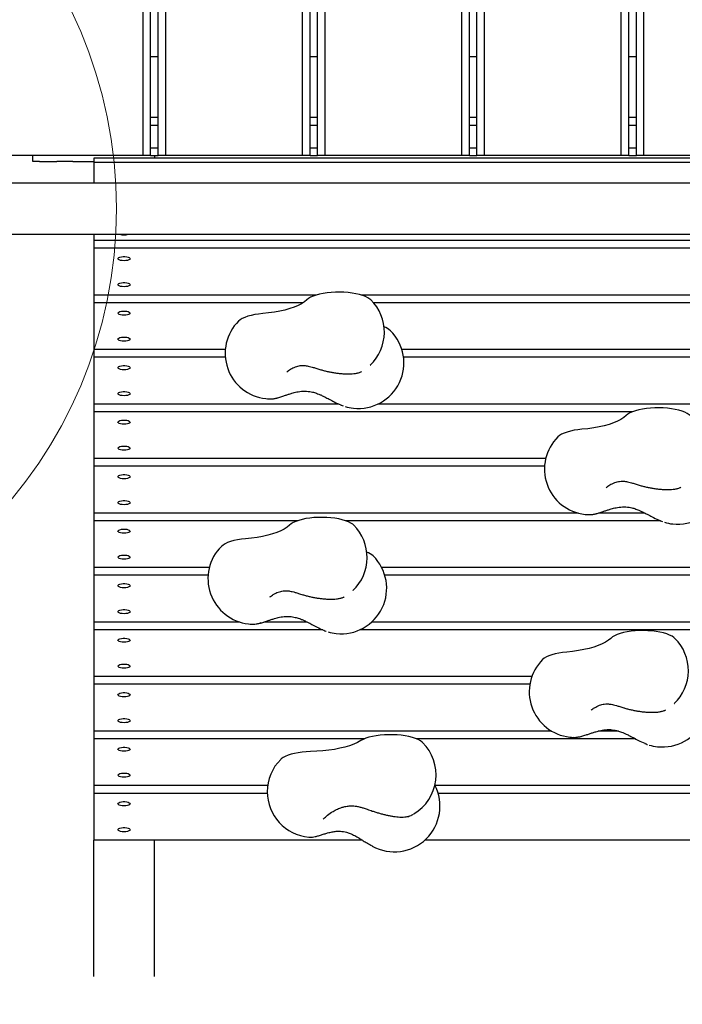
# Model space of a CAD drawing. Units: millimetres. Extents: x 906 to 10095, y 666 to 7761.
# Drawn here: x 5680 to 6117, y 2353 to 3002 of the extents above; entities that cross this region are included whole.
import ezdxf

# ---------------------------------------------------------------- set-up
doc = ezdxf.new("R2010")
doc.units = ezdxf.units.MM
doc.header["$LTSCALE"] = 200
doc.layers.add('OTWORY_MONTAŻOWE', color=1, linetype='Continuous')
doc.layers.add('STREFA', color=102, linetype='Continuous')

msp = doc.modelspace()

# ---------------------------------------------------------------- hatches: boundary and pattern name
at = {"layer": 'STREFA'}
h = msp.add_hatch(dxfattribs=at)
h.set_pattern_fill('ANSI32', color=102, scale=12.5, style=0)
edge = h.paths.add_edge_path(flags=0)
edge.add_line((7766, 1520.2), (8097.36, 1520.2))
edge.add_arc((8097.36, 3220.2), 1700, 270, 360)
edge.add_line((9797.36, 3220.2), (9797.36, 3603.9))
edge.add_arc((8097.36, 3603.9), 1700, 0, 86.38354)
edge.add_arc((6536.91, 4970.6), 1700, 11.19024, 62.84628)
edge.add_line((7312.75, 6483.23), (6875.92, 6707.29))
edge.add_arc((6100.07, 5194.66), 1700, 62.84628, 123.13682)
edge.add_line((5170.79, 6618.18), (4698.99, 6310.19))
edge.add_arc((5628.28, 4886.66), 1700, 123.13682, 128.79855)
edge.add_line((4563.09, 6211.57), (3040.95, 4987.8))
edge.add_arc((4106.14, 3662.9), 1700, 128.79855, 135.09913)
edge.add_line((2901.98, 4862.9), (2106.14, 4862.9))
edge.add_arc((2106.14, 3662.9), 1200, 90, 180)
edge.add_line((906.14, 3662.9), (906.14, 3161.2))
edge.add_arc((2106.14, 3161.2), 1200, 180, 270)
edge.add_line((2106.14, 1961.2), (2901.98, 1961.2))
edge.add_arc((4106.14, 3161.2), 1700, 224.90087, 243.92056)
edge.add_line((3358.79, 1634.28), (4981.79, 839.91))
edge.add_arc((5729.14, 2366.82), 1700, 243.92056, 270)
edge.add_line((5729.14, 666.82), (6229.14, 666.82))
edge.add_arc((6229.14, 2366.82), 1700, 270, 316.81701)
edge.add_line((7468.74, 1203.46), (7766, 1520.2))
edge = h.paths.add_edge_path(flags=0)
edge.add_arc((6536.91, 4970.6), 1500, 5.09839, 62.84628, ccw=False)
edge.add_line((8030.97, 5103.9), (8097.36, 5103.9))
edge.add_arc((8097.36, 3603.9), 1500, 0, 90, ccw=False)
edge.add_line((9597.36, 3603.9), (9597.36, 3220.2))
edge.add_arc((8097.36, 3220.2), 1500, 270, 360, ccw=False)
edge.add_line((8097.36, 1720.2), (7679.41, 1720.2))
edge.add_line((7679.41, 1720.2), (7322.9, 1340.33))
edge.add_arc((6229.14, 2366.82), 1500, 270, 316.81701, ccw=False)
edge.add_line((6229.14, 866.82), (5729.14, 866.82))
edge.add_arc((5729.14, 2366.82), 1500, 243.92056, 270, ccw=False)
edge.add_line((5069.72, 1019.54), (3446.72, 1813.92))
edge.add_arc((4106.14, 3161.2), 1500, 221.81031, 243.92056, ccw=False)
edge.add_line((2988.11, 2161.2), (2106.14, 2161.2))
edge.add_arc((2106.14, 3161.2), 1000, 180, 270, ccw=False)
edge.add_line((1106.14, 3161.2), (1106.14, 3662.9))
edge.add_arc((2106.14, 3662.9), 1000, 90, 180, ccw=False)
edge.add_line((2106.14, 4662.9), (2988.11, 4662.9))
edge.add_arc((4106.14, 3662.9), 1500, 128.79855, 138.18969, ccw=False)
edge.add_line((3166.27, 4831.93), (4688.4, 6055.69))
edge.add_arc((5628.28, 4886.66), 1500, 123.13682, 128.79855, ccw=False)
edge.add_line((4808.32, 6142.72), (5280.11, 6450.71))
edge.add_arc((6100.07, 5194.66), 1500, 62.84628, 123.13682, ccw=False)
edge.add_line((6784.64, 6529.33), (7221.48, 6305.28))

# ---------------------------------------------------------------- linework, layer by layer
at = {"color": 7, "linetype": 'Continuous', "lineweight": 25}
for p, q in [((5761.64, 2912.05), (5761.64, 3912.05)), ((5766.64, 2912.05), (5766.64, 3912.05)), ((5771.64, 2912.05), (5771.64, 3912.05)), ((5776.64, 2912.05), (5776.64, 3912.05)), ((5866.64, 2912.05), (5866.64, 3912.05)), ((5871.64, 2912.05), (5871.64, 3912.05)), ((5876.64, 2912.05), (5876.64, 3912.05)), ((5881.64, 2912.05), (5881.64, 3912.05)), ((5971.64, 2912.05), (5971.64, 3912.05)), ((5976.64, 2912.05), (5976.64, 3912.05)), ((5981.64, 2912.05), (5981.64, 3912.05)), ((5986.64, 2912.05), (5986.64, 3912.05)), ((6076.64, 2912.05), (6076.64, 3912.05)), ((6081.64, 2912.05), (6081.64, 3912.05)), ((6086.64, 2912.05), (6086.64, 3912.05)), ((6091.64, 2912.05), (6091.64, 3912.05)), ((5771.64, 2977.05), (5766.64, 2977.05)), ((5876.64, 2977.05), (5871.64, 2977.05)), ((5981.64, 2977.05), (5976.64, 2977.05)), ((6086.64, 2977.05), (6081.64, 2977.05)), ((5771.64, 2937.05), (5766.64, 2937.05)), ((5876.64, 2937.05), (5871.64, 2937.05)), ((5981.64, 2937.05), (5976.64, 2937.05)), ((6086.64, 2937.05), (6081.64, 2937.05)), ((5766.64, 2932.05), (5771.64, 2932.05)), ((5871.64, 2932.05), (5876.64, 2932.05)), ((5976.64, 2932.05), (5981.64, 2932.05)), ((6081.64, 2932.05), (6086.64, 2932.05)), ((5766.64, 2917.05), (5771.64, 2917.05)), ((5871.64, 2917.05), (5876.64, 2917.05)), ((5976.64, 2917.05), (5981.64, 2917.05)), ((6081.64, 2917.05), (6086.64, 2917.05)), ((5761.64, 2912.05), (5671.64, 2912.05)), ((5689.14, 2908.05), (5689.14, 2912.05)), ((5693.54, 2908.05), (5689.14, 2908.05)), ((5693.54, 2908.05), (5704.75, 2908.05)), ((5715.36, 2908.05), (5704.75, 2908.05)), ((5715.36, 2908.05), (5729.14, 2908.05)), ((6229.14, 2910.34), (5729.14, 2910.34)), ((5729.14, 2910.34), (5729.14, 2907.35)), ((6229.14, 2907.35), (5729.14, 2907.35)), ((5729.14, 2907.35), (5729.14, 2893.9)), ((5766.64, 2912.05), (5761.64, 2912.05)), ((5766.64, 2912.05), (5769.14, 2912.05)), ((5769.14, 2912.05), (5769.14, 2910.34)), ((5769.14, 2912.05), (5771.64, 2912.05)), ((5776.64, 2912.05), (5771.64, 2912.05)), ((5866.64, 2912.05), (5776.64, 2912.05)), ((5871.64, 2912.05), (5866.64, 2912.05)), ((5871.64, 2912.05), (5876.64, 2912.05)), ((5881.64, 2912.05), (5876.64, 2912.05)), ((5971.64, 2912.05), (5881.64, 2912.05)), ((5976.64, 2912.05), (5971.64, 2912.05)), ((5976.64, 2912.05), (5981.64, 2912.05)), ((5986.64, 2912.05), (5981.64, 2912.05)), ((6076.64, 2912.05), (5986.64, 2912.05)), ((6081.64, 2912.05), (6076.64, 2912.05)), ((6081.64, 2912.05), (6086.64, 2912.05)), ((6091.64, 2912.05), (6086.64, 2912.05)), ((6181.64, 2912.05), (6091.64, 2912.05)), ((6389.64, 2893.9), (5568.64, 2893.9)), ((5568.64, 2860.2), (6389.64, 2860.2)), ((5729.14, 2860.2), (5729.14, 2856.06)), ((6229.14, 2856.06), (5729.14, 2856.06)), ((5729.14, 2856.06), (5729.14, 2850.93)), ((6229.14, 2850.93), (5729.14, 2850.93)), ((5729.14, 2850.93), (5729.14, 2820.15)), ((5875.79, 2820.15), (5729.14, 2820.15)), ((5729.14, 2820.15), (5729.14, 2815.02)), ((6229.14, 2820.15), (5905.42, 2820.15)), ((5867.06, 2815.02), (5729.14, 2815.02)), ((5729.14, 2815.02), (5729.14, 2784.24)), ((6229.14, 2815.02), (5913.49, 2815.02)), ((5815.85, 2784.24), (5729.14, 2784.24)), ((5729.14, 2784.24), (5729.14, 2779.11)), ((6229.14, 2784.24), (5932.14, 2784.24)), ((5815.85, 2779.11), (5729.14, 2779.11)), ((5729.14, 2779.11), (5729.14, 2748.33)), ((6229.14, 2779.11), (5933.24, 2779.11)), ((5911.29, 2773.9), (5911.42, 2774.03)), ((5850.48, 2752.5), (5850.37, 2752.49)), ((5890.68, 2748.33), (5729.14, 2748.33)), ((5729.14, 2748.33), (5729.14, 2743.2)), ((5891.92, 2747.84), (5892.05, 2747.64)), ((6229.14, 2748.33), (5916.47, 2748.33)), ((6084.06, 2743.2), (5729.14, 2743.2)), ((5729.14, 2743.2), (5729.14, 2712.42)), ((6026.91, 2712.42), (5729.14, 2712.42)), ((5729.14, 2712.42), (5729.14, 2707.29)), ((6026.14, 2707.29), (5729.14, 2707.29)), ((5729.14, 2707.29), (5729.14, 2676.5)), ((6048.2, 2676.5), (5729.14, 2676.5)), ((5729.14, 2676.5), (5729.14, 2671.37)), ((6060.83, 2676.27), (6060.71, 2676.25)), ((6092.19, 2676.5), (6061.7, 2676.5)), ((5863.36, 2671.37), (5729.14, 2671.37)), ((5729.14, 2671.37), (5729.14, 2640.59)), ((6102.47, 2671.37), (5895.19, 2671.37)), ((6102.27, 2671.61), (6102.4, 2671.4)), ((5805.32, 2640.59), (5729.14, 2640.59)), ((5729.14, 2640.59), (5729.14, 2635.46)), ((6229.14, 2640.59), (5918.87, 2640.59)), ((5804.49, 2635.46), (5729.14, 2635.46)), ((5729.14, 2635.46), (5729.14, 2604.68)), ((6229.14, 2635.46), (5920.92, 2635.46)), ((5899.96, 2625.48), (5900.09, 2625.6)), ((5825.3, 2604.68), (5729.14, 2604.68)), ((5729.14, 2604.68), (5729.14, 2599.55)), ((5839.15, 2604.08), (5839.04, 2604.06)), ((5869.8, 2604.68), (5841.2, 2604.68)), ((6229.14, 2604.68), (5912.25, 2604.68)), ((5880.13, 2599.55), (5729.14, 2599.55)), ((5729.14, 2599.55), (5729.14, 2568.77)), ((5880.59, 2599.42), (5880.72, 2599.22)), ((6229.14, 2599.55), (5904.37, 2599.55)), ((6017.77, 2568.77), (5729.14, 2568.77)), ((5729.14, 2568.77), (5729.14, 2563.64)), ((6016.44, 2563.64), (5729.14, 2563.64)), ((5729.14, 2563.64), (5729.14, 2532.86)), ((6111.57, 2550.91), (6111.71, 2551.03)), ((6030.78, 2532.86), (5729.14, 2532.86)), ((5729.14, 2532.86), (5729.14, 2527.73)), ((6074.81, 2532.86), (6061.51, 2532.86)), ((5907.49, 2527.73), (5729.14, 2527.73)), ((5729.14, 2527.73), (5729.14, 2496.94)), ((6086.02, 2527.73), (5941.82, 2527.73)), ((6050.77, 2529.51), (6050.65, 2529.49)), ((6092.21, 2524.85), (6092.34, 2524.65)), ((5843.76, 2496.94), (5729.14, 2496.94)), ((5729.14, 2496.94), (5729.14, 2491.81)), ((5843.51, 2491.81), (5729.14, 2491.81)), ((5729.14, 2491.81), (5729.14, 2461.03)), ((6229.14, 2496.94), (5953.95, 2496.94)), ((6229.14, 2491.81), (5956, 2491.81)), ((5940.13, 2478.33), (5940.13, 2478.33)), ((5880.6, 2475.11), (5880.21, 2474.75)), ((5936.82, 2476.82), (5937.22, 2476.96)), ((5936.84, 2476.77), (5938.19, 2477.31)), ((5729.14, 2371.1), (5729.14, 2461.03)), ((5906.01, 2461.03), (5729.14, 2461.03)), ((5769.14, 2371.1), (5769.14, 2461.03)), ((6229.14, 2461.03), (5947.32, 2461.03)), ((5911.58, 2457.75), (5912.51, 2457.25)), ((5912.48, 2457.18), (5912.67, 2457.08))]:
    msp.add_line(p, q, dxfattribs=at)
at = {"color": 7, "linetype": 'Continuous', "lineweight": 25, "flags": 128}
for points in [[(5749.14, 2842.73), (5747.96, 2842.79), (5746.89, 2842.96), (5746.02, 2843.24), (5745.42, 2843.59), (5745.15, 2843.99), (5745.24, 2844.4), (5745.68, 2844.78), (5746.42, 2845.1), (5747.41, 2845.33), (5748.55, 2845.45), (5749.74, 2845.45), (5750.88, 2845.33), (5751.86, 2845.1), (5752.61, 2844.78), (5753.04, 2844.4), (5753.13, 2843.99), (5752.87, 2843.59), (5752.27, 2843.24), (5751.4, 2842.96), (5750.32, 2842.79), (5749.14, 2842.73)], [(5749.14, 2825.63), (5747.96, 2825.69), (5746.89, 2825.86), (5746.02, 2826.14), (5745.42, 2826.49), (5745.15, 2826.89), (5745.24, 2827.3), (5745.68, 2827.68), (5746.42, 2828), (5747.41, 2828.23), (5748.55, 2828.35), (5749.74, 2828.35), (5750.88, 2828.23), (5751.86, 2828), (5752.61, 2827.68), (5753.04, 2827.3), (5753.13, 2826.89), (5752.87, 2826.49), (5752.27, 2826.14), (5751.4, 2825.86), (5750.32, 2825.69), (5749.14, 2825.63)], [(5911.74, 2816.91), (5911.1, 2817.48), (5909.81, 2818.34), (5908.22, 2819.14), (5906.34, 2819.86), (5904.22, 2820.49), (5901.88, 2821.03), (5899.37, 2821.46), (5896.71, 2821.78), (5893.96, 2821.99), (5891.15, 2822.07), (5888.33, 2822.03), (5885.56, 2821.87), (5882.86, 2821.6), (5880.28, 2821.21), (5877.87, 2820.71), (5875.66, 2820.11), (5873.68, 2819.42), (5871.98, 2818.66), (5870.57, 2817.82), (5869.48, 2816.93)], [(5869.48, 2816.93), (5867.95, 2815.64), (5866.04, 2814.4), (5863.79, 2813.23), (5861.21, 2812.15), (5858.32, 2811.16), (5855.16, 2810.27), (5851.76, 2809.49), (5848.15, 2808.84), (5844.37, 2808.31), (5840.45, 2807.91)], [(5749.14, 2806.81), (5747.96, 2806.87), (5746.89, 2807.05), (5746.02, 2807.33), (5745.42, 2807.68), (5745.15, 2808.08), (5745.24, 2808.49), (5745.68, 2808.87), (5746.42, 2809.18), (5747.41, 2809.41), (5748.55, 2809.53), (5749.74, 2809.53), (5750.88, 2809.41), (5751.86, 2809.18), (5752.61, 2808.87), (5753.04, 2808.49), (5753.13, 2808.08), (5752.87, 2807.68), (5752.27, 2807.33), (5751.4, 2807.05), (5750.32, 2806.87), (5749.14, 2806.81)], [(5840.45, 2807.91), (5837.77, 2807.63), (5835.23, 2807.23), (5832.84, 2806.73), (5830.66, 2806.13), (5828.72, 2805.44), (5827.04, 2804.67), (5825.66, 2803.84), (5824.6, 2802.97)], [(5749.14, 2789.71), (5747.96, 2789.77), (5746.89, 2789.95), (5746.02, 2790.23), (5745.42, 2790.58), (5745.15, 2790.98), (5745.24, 2791.39), (5745.68, 2791.77), (5746.42, 2792.08), (5747.41, 2792.31), (5748.55, 2792.43), (5749.74, 2792.43), (5750.88, 2792.31), (5751.86, 2792.08), (5752.61, 2791.77), (5753.04, 2791.39), (5753.13, 2790.98), (5752.87, 2790.58), (5752.27, 2790.23), (5751.4, 2789.95), (5750.32, 2789.77), (5749.14, 2789.71)], [(5749.14, 2770.9), (5747.96, 2770.96), (5746.89, 2771.14), (5746.02, 2771.42), (5745.42, 2771.77), (5745.15, 2772.17), (5745.24, 2772.57), (5745.68, 2772.95), (5746.42, 2773.27), (5747.41, 2773.5), (5748.55, 2773.62), (5749.74, 2773.62), (5750.88, 2773.5), (5751.86, 2773.27), (5752.61, 2772.95), (5753.04, 2772.57), (5753.13, 2772.17), (5752.87, 2771.77), (5752.27, 2771.42), (5751.4, 2771.14), (5750.32, 2770.96), (5749.14, 2770.9)], [(5749.14, 2753.8), (5747.96, 2753.86), (5746.89, 2754.04), (5746.02, 2754.32), (5745.42, 2754.67), (5745.15, 2755.07), (5745.24, 2755.47), (5745.68, 2755.85), (5746.42, 2756.17), (5747.41, 2756.4), (5748.55, 2756.52), (5749.74, 2756.52), (5750.88, 2756.4), (5751.86, 2756.17), (5752.61, 2755.85), (5753.04, 2755.47), (5753.13, 2755.07), (5752.87, 2754.67), (5752.27, 2754.32), (5751.4, 2754.04), (5750.32, 2753.86), (5749.14, 2753.8)], [(6122.09, 2740.68), (6121.44, 2741.25), (6120.15, 2742.1), (6118.56, 2742.9), (6116.69, 2743.62), (6114.57, 2744.25), (6112.23, 2744.79), (6109.71, 2745.22), (6107.06, 2745.54), (6104.3, 2745.75), (6101.5, 2745.83), (6098.68, 2745.8), (6095.9, 2745.64), (6093.2, 2745.36), (6090.63, 2744.97), (6088.21, 2744.47), (6086, 2743.88), (6084.03, 2743.19), (6082.33, 2742.42), (6080.92, 2741.59), (6079.83, 2740.7)], [(5749.14, 2734.99), (5747.96, 2735.05), (5746.89, 2735.23), (5746.02, 2735.5), (5745.42, 2735.86), (5745.15, 2736.26), (5745.24, 2736.66), (5745.68, 2737.04), (5746.42, 2737.36), (5747.41, 2737.59), (5748.55, 2737.71), (5749.74, 2737.71), (5750.88, 2737.59), (5751.86, 2737.36), (5752.61, 2737.04), (5753.04, 2736.66), (5753.13, 2736.26), (5752.87, 2735.86), (5752.27, 2735.5), (5751.4, 2735.23), (5750.32, 2735.05), (5749.14, 2734.99)], [(6079.83, 2740.7), (6078.29, 2739.4), (6076.39, 2738.16), (6074.14, 2737), (6071.55, 2735.91), (6068.67, 2734.92), (6065.51, 2734.03), (6062.11, 2733.26), (6058.5, 2732.6), (6054.71, 2732.07), (6050.79, 2731.67)], [(6050.79, 2731.67), (6048.12, 2731.39), (6045.57, 2730.99), (6043.19, 2730.49), (6041.01, 2729.89), (6039.07, 2729.2), (6037.39, 2728.44), (6036, 2727.61), (6034.94, 2726.73)], [(5749.14, 2717.89), (5747.96, 2717.95), (5746.89, 2718.13), (5746.02, 2718.4), (5745.42, 2718.76), (5745.15, 2719.15), (5745.24, 2719.56), (5745.68, 2719.94), (5746.42, 2720.26), (5747.41, 2720.49), (5748.55, 2720.61), (5749.74, 2720.61), (5750.88, 2720.49), (5751.86, 2720.26), (5752.61, 2719.94), (5753.04, 2719.56), (5753.13, 2719.15), (5752.87, 2718.76), (5752.27, 2718.4), (5751.4, 2718.13), (5750.32, 2717.95), (5749.14, 2717.89)], [(5749.14, 2699.08), (5747.96, 2699.14), (5746.89, 2699.32), (5746.02, 2699.59), (5745.42, 2699.95), (5745.15, 2700.34), (5745.24, 2700.75), (5745.68, 2701.13), (5746.42, 2701.45), (5747.41, 2701.68), (5748.55, 2701.8), (5749.74, 2701.8), (5750.88, 2701.68), (5751.86, 2701.45), (5752.61, 2701.13), (5753.04, 2700.75), (5753.13, 2700.34), (5752.87, 2699.95), (5752.27, 2699.59), (5751.4, 2699.32), (5750.32, 2699.14), (5749.14, 2699.08)], [(5749.14, 2681.98), (5747.96, 2682.04), (5746.89, 2682.21), (5746.02, 2682.49), (5745.42, 2682.84), (5745.15, 2683.24), (5745.24, 2683.65), (5745.68, 2684.03), (5746.42, 2684.35), (5747.41, 2684.58), (5748.55, 2684.7), (5749.74, 2684.7), (5750.88, 2684.58), (5751.86, 2684.35), (5752.61, 2684.03), (5753.04, 2683.65), (5753.13, 2683.24), (5752.87, 2682.84), (5752.27, 2682.49), (5751.4, 2682.21), (5750.32, 2682.04), (5749.14, 2681.98)], [(5900.42, 2668.49), (5899.77, 2669.06), (5898.48, 2669.92), (5896.89, 2670.71), (5895.02, 2671.43), (5892.89, 2672.07), (5890.55, 2672.6), (5888.04, 2673.04), (5885.38, 2673.36), (5882.63, 2673.56), (5879.82, 2673.65), (5877.01, 2673.61), (5874.23, 2673.45), (5871.53, 2673.18), (5868.95, 2672.79), (5866.54, 2672.29), (5864.33, 2671.69), (5862.36, 2671), (5860.65, 2670.23), (5859.24, 2669.4), (5858.15, 2668.51)], [(5858.15, 2668.51), (5856.62, 2667.22), (5854.72, 2665.98), (5852.46, 2664.81), (5849.88, 2663.73), (5846.99, 2662.74), (5843.83, 2661.85), (5840.43, 2661.07), (5836.82, 2660.42), (5833.04, 2659.89), (5829.12, 2659.49)], [(5749.14, 2663.17), (5747.96, 2663.23), (5746.89, 2663.4), (5746.02, 2663.68), (5745.42, 2664.03), (5745.15, 2664.43), (5745.24, 2664.84), (5745.68, 2665.22), (5746.42, 2665.54), (5747.41, 2665.77), (5748.55, 2665.89), (5749.74, 2665.89), (5750.88, 2665.77), (5751.86, 2665.54), (5752.61, 2665.22), (5753.04, 2664.84), (5753.13, 2664.43), (5752.87, 2664.03), (5752.27, 2663.68), (5751.4, 2663.4), (5750.32, 2663.23), (5749.14, 2663.17)], [(5829.12, 2659.49), (5826.45, 2659.2), (5823.9, 2658.81), (5821.52, 2658.31), (5819.34, 2657.71), (5817.39, 2657.02), (5815.71, 2656.25), (5814.33, 2655.42), (5813.27, 2654.55)], [(5749.14, 2646.06), (5747.96, 2646.13), (5746.89, 2646.3), (5746.02, 2646.58), (5745.42, 2646.93), (5745.15, 2647.33), (5745.24, 2647.74), (5745.68, 2648.12), (5746.42, 2648.44), (5747.41, 2648.67), (5748.55, 2648.79), (5749.74, 2648.79), (5750.88, 2648.67), (5751.86, 2648.44), (5752.61, 2648.12), (5753.04, 2647.74), (5753.13, 2647.33), (5752.87, 2646.93), (5752.27, 2646.58), (5751.4, 2646.3), (5750.32, 2646.13), (5749.14, 2646.06)], [(5749.14, 2627.25), (5747.96, 2627.31), (5746.89, 2627.49), (5746.02, 2627.77), (5745.42, 2628.12), (5745.15, 2628.52), (5745.24, 2628.93), (5745.68, 2629.31), (5746.42, 2629.62), (5747.41, 2629.85), (5748.55, 2629.97), (5749.74, 2629.97), (5750.88, 2629.85), (5751.86, 2629.62), (5752.61, 2629.31), (5753.04, 2628.93), (5753.13, 2628.52), (5752.87, 2628.12), (5752.27, 2627.77), (5751.4, 2627.49), (5750.32, 2627.31), (5749.14, 2627.25)], [(5749.14, 2610.15), (5747.96, 2610.21), (5746.89, 2610.39), (5746.02, 2610.67), (5745.42, 2611.02), (5745.15, 2611.42), (5745.24, 2611.82), (5745.68, 2612.2), (5746.42, 2612.52), (5747.41, 2612.75), (5748.55, 2612.87), (5749.74, 2612.87), (5750.88, 2612.75), (5751.86, 2612.52), (5752.61, 2612.2), (5753.04, 2611.82), (5753.13, 2611.42), (5752.87, 2611.02), (5752.27, 2610.67), (5751.4, 2610.39), (5750.32, 2610.21), (5749.14, 2610.15)], [(6112.03, 2593.92), (6111.38, 2594.49), (6110.1, 2595.35), (6108.5, 2596.14), (6106.63, 2596.86), (6104.51, 2597.5), (6102.17, 2598.03), (6099.66, 2598.47), (6097, 2598.79), (6094.25, 2598.99), (6091.44, 2599.08), (6088.62, 2599.04), (6085.84, 2598.88), (6083.14, 2598.61), (6080.57, 2598.22), (6078.16, 2597.72), (6075.95, 2597.12), (6073.97, 2596.43), (6072.27, 2595.67), (6070.86, 2594.83), (6069.77, 2593.94)], [(5749.14, 2591.34), (5747.96, 2591.4), (5746.89, 2591.58), (5746.02, 2591.86), (5745.42, 2592.21), (5745.15, 2592.61), (5745.24, 2593.01), (5745.68, 2593.39), (5746.42, 2593.71), (5747.41, 2593.94), (5748.55, 2594.06), (5749.74, 2594.06), (5750.88, 2593.94), (5751.86, 2593.71), (5752.61, 2593.39), (5753.04, 2593.01), (5753.13, 2592.61), (5752.87, 2592.21), (5752.27, 2591.86), (5751.4, 2591.58), (5750.32, 2591.4), (5749.14, 2591.34)], [(6069.77, 2593.94), (6068.24, 2592.65), (6066.33, 2591.41), (6064.08, 2590.24), (6061.5, 2589.16), (6058.61, 2588.17), (6055.45, 2587.28), (6052.05, 2586.5), (6048.44, 2585.85), (6044.65, 2585.32), (6040.73, 2584.92)], [(6040.73, 2584.92), (6038.06, 2584.63), (6035.52, 2584.24), (6033.13, 2583.74), (6030.95, 2583.14), (6029.01, 2582.45), (6027.33, 2581.68), (6025.94, 2580.85), (6024.88, 2579.98)], [(5749.14, 2574.24), (5747.96, 2574.3), (5746.89, 2574.48), (5746.02, 2574.76), (5745.42, 2575.11), (5745.15, 2575.51), (5745.24, 2575.91), (5745.68, 2576.29), (5746.42, 2576.61), (5747.41, 2576.84), (5748.55, 2576.96), (5749.74, 2576.96), (5750.88, 2576.84), (5751.86, 2576.61), (5752.61, 2576.29), (5753.04, 2575.91), (5753.13, 2575.51), (5752.87, 2575.11), (5752.27, 2574.76), (5751.4, 2574.48), (5750.32, 2574.3), (5749.14, 2574.24)], [(5749.14, 2555.43), (5747.96, 2555.49), (5746.89, 2555.67), (5746.02, 2555.94), (5745.42, 2556.3), (5745.15, 2556.69), (5745.24, 2557.1), (5745.68, 2557.48), (5746.42, 2557.8), (5747.41, 2558.03), (5748.55, 2558.15), (5749.74, 2558.15), (5750.88, 2558.03), (5751.86, 2557.8), (5752.61, 2557.48), (5753.04, 2557.1), (5753.13, 2556.69), (5752.87, 2556.3), (5752.27, 2555.94), (5751.4, 2555.67), (5750.32, 2555.49), (5749.14, 2555.43)], [(5749.14, 2538.33), (5747.96, 2538.39), (5746.89, 2538.57), (5746.02, 2538.84), (5745.42, 2539.2), (5745.15, 2539.59), (5745.24, 2540), (5745.68, 2540.38), (5746.42, 2540.7), (5747.41, 2540.93), (5748.55, 2541.05), (5749.74, 2541.05), (5750.88, 2540.93), (5751.86, 2540.7), (5752.61, 2540.38), (5753.04, 2540), (5753.13, 2539.59), (5752.87, 2539.2), (5752.27, 2538.84), (5751.4, 2538.57), (5750.32, 2538.39), (5749.14, 2538.33)], [(5945.8, 2525.31), (5945.54, 2525.56), (5944.37, 2526.44), (5942.88, 2527.26), (5941.11, 2528), (5939.07, 2528.67), (5936.81, 2529.24), (5934.35, 2529.72), (5931.74, 2530.08), (5929.02, 2530.32), (5926.22, 2530.45), (5923.41, 2530.46), (5920.61, 2530.34), (5917.87, 2530.11), (5915.25, 2529.76), (5912.77, 2529.3), (5910.49, 2528.74), (5908.42, 2528.08), (5906.62, 2527.34), (5905.1, 2526.53)], [(5905.1, 2526.53), (5902.94, 2525.34), (5900.45, 2524.23), (5897.65, 2523.22), (5894.56, 2522.3), (5891.22, 2521.49), (5887.67, 2520.8), (5883.93, 2520.23), (5880.04, 2519.8), (5876.05, 2519.5), (5871.99, 2519.33)], [(5749.14, 2519.52), (5747.96, 2519.58), (5746.89, 2519.75), (5746.02, 2520.03), (5745.42, 2520.39), (5745.15, 2520.78), (5745.24, 2521.19), (5745.68, 2521.57), (5746.42, 2521.89), (5747.41, 2522.12), (5748.55, 2522.24), (5749.74, 2522.24), (5750.88, 2522.12), (5751.86, 2521.89), (5752.61, 2521.57), (5753.04, 2521.19), (5753.13, 2520.78), (5752.87, 2520.39), (5752.27, 2520.03), (5751.4, 2519.75), (5750.32, 2519.58), (5749.14, 2519.52)], [(5871.99, 2519.33), (5869.21, 2519.21), (5866.5, 2518.97), (5863.91, 2518.61), (5861.46, 2518.15), (5859.2, 2517.59), (5857.16, 2516.93), (5855.38, 2516.19), (5853.89, 2515.38), (5852.7, 2514.52), (5852.35, 2514.19)], [(5749.14, 2502.42), (5747.96, 2502.48), (5746.89, 2502.65), (5746.02, 2502.93), (5745.42, 2503.28), (5745.15, 2503.68), (5745.24, 2504.09), (5745.68, 2504.47), (5746.42, 2504.79), (5747.41, 2505.02), (5748.55, 2505.14), (5749.74, 2505.14), (5750.88, 2505.02), (5751.86, 2504.79), (5752.61, 2504.47), (5753.04, 2504.09), (5753.13, 2503.68), (5752.87, 2503.28), (5752.27, 2502.93), (5751.4, 2502.65), (5750.32, 2502.48), (5749.14, 2502.42)], [(5749.14, 2483.6), (5747.96, 2483.67), (5746.89, 2483.84), (5746.02, 2484.12), (5745.42, 2484.47), (5745.15, 2484.87), (5745.24, 2485.28), (5745.68, 2485.66), (5746.42, 2485.98), (5747.41, 2486.21), (5748.55, 2486.33), (5749.74, 2486.33), (5750.88, 2486.21), (5751.86, 2485.98), (5752.61, 2485.66), (5753.04, 2485.28), (5753.13, 2484.87), (5752.87, 2484.47), (5752.27, 2484.12), (5751.4, 2483.84), (5750.32, 2483.67), (5749.14, 2483.6)], [(5749.14, 2466.5), (5747.96, 2466.56), (5746.89, 2466.74), (5746.02, 2467.02), (5745.42, 2467.37), (5745.15, 2467.77), (5745.24, 2468.18), (5745.68, 2468.56), (5746.42, 2468.87), (5747.41, 2469.1), (5748.55, 2469.22), (5749.74, 2469.22), (5750.88, 2469.1), (5751.86, 2468.87), (5752.61, 2468.56), (5753.04, 2468.18), (5753.13, 2467.77), (5752.87, 2467.37), (5752.27, 2467.02), (5751.4, 2466.74), (5750.32, 2466.56), (5749.14, 2466.5)]]:
    msp.add_lwpolyline(points, dxfattribs=at)
at = {"color": 7, "linetype": 'Continuous', "lineweight": 25}
for centre, radius, start, end in [((5748.97, 2868.87), 9.05, 253.47795, 271.07015), ((5749.31, 2868.87), 9.05, 268.92977, 286.52213), ((5890.6, 2795.63), 30, 313.58693, 45.19033), ((5845.74, 2781.69), 30, 134.80967, 263.75704), ((5903.48, 2775.37), 30, 263.75704, 45.19033), ((5916.19, 2787.27), 12.61, 48.03803, 70.52284), ((5845.74, 2781.69), 30, 263.75704, 268.11906), ((5903.48, 2775.37), 30, 253.23177, 263.75704), ((6056.08, 2705.45), 30, 134.80967, 263.75704), ((6113.82, 2699.13), 30, 263.75704, 45.19033), ((6056.08, 2705.45), 30, 263.75704, 268.11906), ((5879.27, 2647.21), 30, 313.58693, 45.19033), ((6113.82, 2699.13), 30, 253.23177, 263.75704), ((5834.41, 2633.26), 30, 134.80967, 263.75704), ((5892.15, 2626.95), 30, 263.75704, 45.19033), ((5904.86, 2638.85), 12.61, 48.03772, 70.522), ((5834.41, 2633.26), 30, 263.75704, 268.11906), ((5892.15, 2626.95), 30, 253.23177, 263.75704), ((6090.89, 2572.64), 30, 313.58693, 45.19033), ((6046.03, 2558.69), 30, 134.80967, 263.75704), ((6103.77, 2552.38), 30, 263.75704, 45.19033), ((5924.66, 2504.03), 30, 301.05373, 45.19033), ((6046.03, 2558.69), 30, 263.75704, 268.11906), ((6103.77, 2552.38), 30, 253.23177, 263.75704), ((5873.49, 2492.91), 30, 134.80967, 180), ((5873.49, 2492.91), 30, 180, 265.06354), ((5927.23, 2483.31), 30, 240.97388, 27.43434)]:
    msp.add_arc(centre, radius, start, end, dxfattribs=at)
for points, knots in [([(5856.45, 2769.62), (5857.18, 2770.17), (5858.7, 2771.31), (5862.1, 2772.95), (5864.98, 2773.65), (5867.39, 2773.79), (5869.38, 2773.58), (5871.35, 2773.15), (5873.22, 2772.64), (5875.47, 2771.94), (5877.25, 2771.39), (5878.19, 2771.1)], [0, 0, 0, 0, 0.135104, 0.284019, 0.43043, 0.53763, 0.6594, 0.730654, 0.810389, 0.899832, 1, 1, 1, 1]), ([(5878.19, 2771.1), (5878.58, 2770.98), (5879.72, 2770.64), (5881.7, 2770.13), (5884.12, 2769.59), (5886.56, 2769.12), (5889, 2768.75), (5891.42, 2768.46), (5893.78, 2768.26), (5896.09, 2768.17), (5898.34, 2768.19), (5900.58, 2768.36), (5902.31, 2768.63), (5903.34, 2768.9), (5903.62, 2768.98)], [0, 0, 0, 0, 0.046157, 0.134841, 0.222331, 0.309181, 0.395963, 0.483065, 0.57104, 0.660677, 0.753233, 0.851039, 0.958954, 1, 1, 1, 1]), ([(5903.6, 2768.98), (5903.99, 2769.1), (5904.74, 2769.33), (5905.33, 2769.6), (5905.59, 2769.74), (5905.52, 2769.77), (5905.51, 2769.78)], [0, 0, 0, 0, 0.3494199, 0.6712633, 0.9702833, 1, 1, 1, 1]), ([(5844.91, 2751.72), (5845.11, 2751.71), (5845.98, 2751.66), (5847.58, 2751.83), (5849.2, 2752.13), (5850.17, 2752.39), (5850.39, 2752.45)], [0, 0, 0, 0, 0.110692, 0.476235, 0.875642, 1, 1, 1, 1]), ([(5850.49, 2752.47), (5851.36, 2752.74), (5852.96, 2753.21), (5855.33, 2754.03), (5857.51, 2754.76), (5859.47, 2755.37), (5861.27, 2755.87), (5863, 2756.28), (5864.94, 2756.61), (5867.09, 2756.82), (5869.31, 2756.81), (5871.37, 2756.59), (5873.09, 2756.24), (5874.57, 2755.85), (5875.94, 2755.4), (5877.48, 2754.81), (5879.3, 2754.02), (5881.59, 2752.89), (5884.41, 2751.41), (5887.89, 2749.54), (5890.47, 2748.4), (5891.89, 2747.77)], [0, 0, 0, 0, 0.0756555, 0.1374409, 0.1871706, 0.2423633, 0.2813279, 0.3230103, 0.3691933, 0.419478, 0.472672, 0.5193411, 0.5580224, 0.5889171, 0.6220643, 0.6548063, 0.6972159, 0.7507237, 0.8173251, 0.899642, 1, 1, 1, 1]), ([(5892.02, 2747.65), (5892.5, 2747.44), (5893.02, 2747.23), (5893.54, 2747.07), (5893.58, 2747.06)], [0, 0, 0, 0, 0.9382128, 1, 1, 1, 1]), ([(6066.8, 2693.39), (6067.52, 2693.93), (6069.04, 2695.07), (6072.44, 2696.71), (6075.32, 2697.41), (6077.74, 2697.56), (6079.72, 2697.34), (6081.7, 2696.91), (6083.56, 2696.4), (6085.82, 2695.71), (6087.59, 2695.15), (6088.53, 2694.86)], [0, 0, 0, 0, 0.135107, 0.284021, 0.430431, 0.537631, 0.659401, 0.730655, 0.810389, 0.899833, 1, 1, 1, 1]), ([(6088.53, 2694.86), (6088.92, 2694.75), (6090.07, 2694.41), (6092.05, 2693.89), (6094.47, 2693.35), (6096.91, 2692.89), (6099.35, 2692.51), (6101.77, 2692.22), (6104.13, 2692.03), (6106.44, 2691.93), (6108.69, 2691.95), (6110.92, 2692.12), (6112.66, 2692.39), (6113.69, 2692.67), (6113.97, 2692.74)], [0, 0, 0, 0, 0.046158, 0.13484, 0.222331, 0.309181, 0.395963, 0.483065, 0.571042, 0.660677, 0.753233, 0.851042, 0.958954, 1, 1, 1, 1]), ([(6113.95, 2692.74), (6114.33, 2692.86), (6115.08, 2693.09), (6115.68, 2693.37), (6115.94, 2693.51), (6115.87, 2693.54), (6115.86, 2693.54)], [0, 0, 0, 0, 0.34942, 0.671262, 0.970283, 1, 1, 1, 1]), ([(6060.83, 2676.24), (6061.71, 2676.5), (6063.3, 2676.97), (6065.67, 2677.79), (6067.86, 2678.53), (6069.81, 2679.14), (6071.62, 2679.64), (6073.35, 2680.04), (6075.28, 2680.38), (6077.44, 2680.59), (6079.66, 2680.57), (6081.72, 2680.35), (6083.44, 2680.01), (6084.92, 2679.61), (6086.29, 2679.16), (6087.83, 2678.58), (6089.65, 2677.78), (6091.93, 2676.65), (6094.76, 2675.17), (6098.23, 2673.3), (6100.82, 2672.16), (6102.24, 2671.54)], [0, 0, 0, 0, 0.075655, 0.137441, 0.187171, 0.242363, 0.281328, 0.32301, 0.369193, 0.419478, 0.472672, 0.519341, 0.558024, 0.588917, 0.622064, 0.654807, 0.697216, 0.750724, 0.817326, 0.899642, 1, 1, 1, 1]), ([(6055.25, 2675.49), (6055.46, 2675.47), (6056.33, 2675.42), (6057.92, 2675.6), (6059.55, 2675.89), (6060.51, 2676.15), (6060.74, 2676.21)], [0, 0, 0, 0, 0.110693, 0.476246, 0.875652, 1, 1, 1, 1]), ([(6102.37, 2671.41), (6102.85, 2671.21), (6103.36, 2670.99), (6103.89, 2670.83), (6103.92, 2670.82)], [0, 0, 0, 0, 0.938203, 1, 1, 1, 1]), ([(5845.12, 2621.2), (5845.85, 2621.74), (5847.37, 2622.89), (5850.77, 2624.53), (5853.65, 2625.23), (5856.06, 2625.37), (5858.05, 2625.15), (5860.02, 2624.73), (5861.89, 2624.22), (5864.14, 2623.52), (5865.92, 2622.97), (5866.86, 2622.68)], [0, 0, 0, 0, 0.135105, 0.284018, 0.430429, 0.53763, 0.659399, 0.730654, 0.810389, 0.899833, 1, 1, 1, 1]), ([(5866.86, 2622.68), (5867.25, 2622.56), (5868.39, 2622.22), (5870.37, 2621.71), (5872.79, 2621.16), (5875.23, 2620.7), (5877.68, 2620.32), (5880.09, 2620.04), (5882.46, 2619.84), (5884.76, 2619.75), (5887.01, 2619.77), (5889.25, 2619.93), (5890.98, 2620.21), (5892.01, 2620.48), (5892.29, 2620.56)], [0, 0, 0, 0, 0.046158, 0.13484, 0.222331, 0.309181, 0.395963, 0.483065, 0.571041, 0.660678, 0.753234, 0.85104, 0.958954, 1, 1, 1, 1]), ([(5892.27, 2620.55), (5892.66, 2620.67), (5893.41, 2620.91), (5894.01, 2621.18), (5894.27, 2621.32), (5894.19, 2621.35), (5894.18, 2621.35)], [0, 0, 0, 0, 0.349427, 0.671271, 0.970283, 1, 1, 1, 1]), ([(5839.16, 2604.05), (5840.03, 2604.31), (5841.63, 2604.79), (5844, 2605.61), (5846.18, 2606.34), (5848.14, 2606.95), (5849.95, 2607.45), (5851.67, 2607.86), (5853.61, 2608.19), (5855.76, 2608.4), (5857.98, 2608.39), (5860.04, 2608.16), (5861.76, 2607.82), (5863.24, 2607.42), (5864.61, 2606.98), (5866.15, 2606.39), (5867.97, 2605.59), (5870.26, 2604.47), (5873.08, 2602.98), (5876.56, 2601.12), (5879.14, 2599.98), (5880.56, 2599.35)], [0, 0, 0, 0, 0.075656, 0.137441, 0.187171, 0.242363, 0.281328, 0.323011, 0.369193, 0.419478, 0.472672, 0.519341, 0.558023, 0.588917, 0.622065, 0.654806, 0.697216, 0.750724, 0.817325, 0.899642, 1, 1, 1, 1]), ([(5833.58, 2603.3), (5833.78, 2603.29), (5834.65, 2603.24), (5836.25, 2603.41), (5837.88, 2603.71), (5838.84, 2603.96), (5839.07, 2604.02)], [0, 0, 0, 0, 0.110694, 0.476238, 0.875646, 1, 1, 1, 1]), ([(5880.69, 2599.23), (5881.17, 2599.02), (5881.69, 2598.8), (5882.21, 2598.64), (5882.25, 2598.63)], [0, 0, 0, 0, 0.9382128, 1, 1, 1, 1]), ([(6056.74, 2546.63), (6057.47, 2547.17), (6058.99, 2548.32), (6062.38, 2549.96), (6065.27, 2550.66), (6067.68, 2550.8), (6069.67, 2550.58), (6071.64, 2550.16), (6073.51, 2549.65), (6075.76, 2548.95), (6077.54, 2548.4), (6078.47, 2548.11)], [0, 0, 0, 0, 0.135105, 0.284019, 0.430429, 0.53763, 0.659399, 0.730654, 0.810389, 0.899833, 1, 1, 1, 1]), ([(6078.48, 2548.11), (6078.87, 2547.99), (6080.01, 2547.65), (6081.99, 2547.14), (6084.41, 2546.59), (6086.85, 2546.13), (6089.29, 2545.75), (6091.71, 2545.47), (6094.07, 2545.27), (6096.38, 2545.18), (6098.63, 2545.2), (6100.86, 2545.36), (6102.6, 2545.64), (6103.63, 2545.91), (6103.91, 2545.99)], [0, 0, 0, 0, 0.046158, 0.134841, 0.222331, 0.309181, 0.395964, 0.483065, 0.571041, 0.660678, 0.753234, 0.85104, 0.958953, 1, 1, 1, 1]), ([(6103.89, 2545.98), (6104.28, 2546.1), (6105.03, 2546.34), (6105.62, 2546.61), (6105.88, 2546.75), (6105.81, 2546.78), (6105.8, 2546.78)], [0, 0, 0, 0, 0.3494268, 0.6712702, 0.9702753, 1, 1, 1, 1]), ([(6050.78, 2529.48), (6051.65, 2529.74), (6053.25, 2530.22), (6055.61, 2531.04), (6057.8, 2531.77), (6059.76, 2532.38), (6061.56, 2532.88), (6063.29, 2533.29), (6065.22, 2533.62), (6067.38, 2533.83), (6069.6, 2533.82), (6071.66, 2533.59), (6073.38, 2533.25), (6074.86, 2532.85), (6076.23, 2532.41), (6077.77, 2531.82), (6079.59, 2531.02), (6081.87, 2529.9), (6084.7, 2528.41), (6088.17, 2526.55), (6090.76, 2525.41), (6092.18, 2524.78)], [0, 0, 0, 0, 0.075656, 0.137441, 0.187171, 0.242363, 0.281328, 0.323011, 0.369193, 0.419478, 0.472672, 0.519341, 0.558023, 0.588918, 0.622065, 0.654807, 0.697216, 0.750724, 0.817326, 0.899642, 1, 1, 1, 1]), ([(6045.19, 2528.73), (6045.4, 2528.72), (6046.27, 2528.67), (6047.87, 2528.84), (6049.49, 2529.14), (6050.45, 2529.39), (6050.68, 2529.45)], [0, 0, 0, 0, 0.110693, 0.476238, 0.875647, 1, 1, 1, 1]), ([(6092.31, 2524.66), (6092.79, 2524.45), (6093.3, 2524.23), (6093.83, 2524.07), (6093.86, 2524.06)], [0, 0, 0, 0, 0.93822, 1, 1, 1, 1]), ([(5880.46, 2475), (5881.32, 2475.8), (5883.18, 2477.52), (5886.41, 2479.79), (5889.7, 2481.52), (5892.59, 2482.62), (5894.96, 2483.21), (5896.77, 2483.47), (5898.11, 2483.57), (5899.34, 2483.58), (5900.68, 2483.51), (5902.45, 2483.29), (5904.51, 2482.85), (5906.87, 2482.17), (5909.51, 2481.29), (5911.57, 2480.56), (5912.69, 2480.17)], [0, 0, 0, 0, 0.105774, 0.228328, 0.317575, 0.404224, 0.477607, 0.52457, 0.564871, 0.598519, 0.637174, 0.694012, 0.770744, 0.834641, 0.910551, 1, 1, 1, 1]), ([(5912.69, 2480.17), (5913.08, 2480.03), (5914.22, 2479.64), (5916.18, 2479.03), (5918.53, 2478.36), (5920.89, 2477.77), (5923.21, 2477.25), (5925.49, 2476.82), (5927.7, 2476.48), (5929.86, 2476.25), (5932.01, 2476.14), (5933.9, 2476.21), (5935.65, 2476.42), (5936.71, 2476.73), (5937.24, 2476.89)], [0, 0, 0, 0, 0.044817, 0.130252, 0.215291, 0.300317, 0.385653, 0.47182, 0.559549, 0.650058, 0.745738, 0.852187, 0.924939, 1, 1, 1, 1]), ([(5938.3, 2477.35), (5938.49, 2477.42), (5939.03, 2477.62), (5939.47, 2477.94), (5939.75, 2478.14)], [0, 0, 0, 0, 0.356962, 1, 1, 1, 1]), ([(5876.1, 2463.54), (5876.9, 2463.77), (5878.4, 2464.2), (5880.83, 2465.02), (5883.4, 2465.8), (5886.05, 2466.45), (5888.89, 2466.85), (5891.43, 2466.9), (5893.68, 2466.67), (5895.87, 2466.19), (5898.22, 2465.38), (5900.53, 2464.28), (5902.55, 2463.15), (5904.23, 2462.14), (5906.27, 2460.87), (5908.79, 2459.28), (5910.72, 2458.17), (5911.77, 2457.57)], [0, 0, 0, 0, 0.0896985, 0.1678668, 0.2355991, 0.3206289, 0.3893229, 0.4606225, 0.516068, 0.5659059, 0.6346944, 0.7141461, 0.7513343, 0.7961829, 0.8512547, 0.9184868, 1, 1, 1, 1]), ([(5871, 2463.04), (5871.2, 2463.02), (5871.97, 2462.93), (5873.33, 2463.02), (5874.83, 2463.23), (5875.78, 2463.46), (5876.13, 2463.55)], [0, 0, 0, 0, 0.113893, 0.433354, 0.794009, 1, 1, 1, 1])]:
    msp.add_open_spline(points, degree=3, knots=knots, dxfattribs=at)
at = {"layer": 'OTWORY_MONTAŻOWE', "color": 1, "lineweight": 18}
msp.add_circle((5444.14, 2877.05), 300, dxfattribs=at)

doc.saveas('drawing.dxf')
